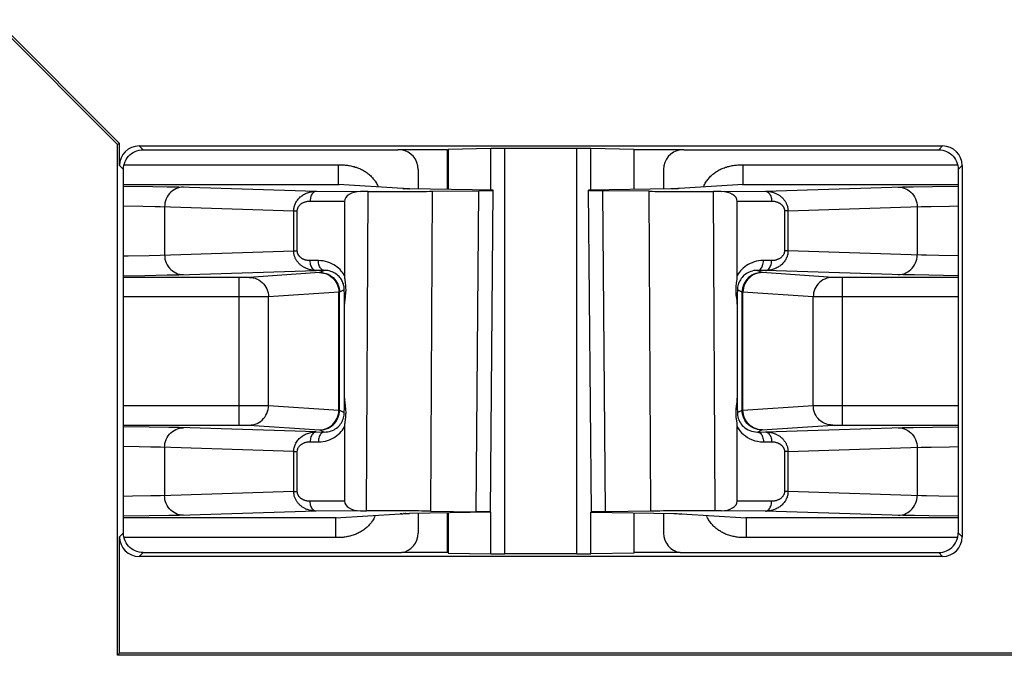
# Model space of a CAD drawing. Units: millimetres. Extents: x -63 to 60, y -44 to 44.
# Drawn here: x -35 to -25, y 31 to 37 of the extents above; entities that cross this region are included whole.
import ezdxf

# ---------------------------------------------------------------- set-up
doc = ezdxf.new("R2010")
doc.units = ezdxf.units.MM
doc.header["$LTSCALE"] = 19.36
doc.layers.add('DRAFT', color=7, linetype='CONTINUOUS')
doc.layers.add('RACCORDO', color=7, linetype='CONTINUOUS')

msp = doc.modelspace()

# ---------------------------------------------------------------- linework, layer by layer
at = {"layer": 'DRAFT', "color": 7, "linetype": 'CONTINUOUS'}
for p, q in [((-33.736, 35.931), (-34.996, 37.191)), ((-33.715, 35.94), (-34.975, 37.2)), ((-33.715, 35.94), (-33.736, 35.931)), ((-33.736, 30.729), (-33.736, 35.931)), ((-30.374, 35.472), (-30.374, 35.876)), ((-30.37, 35.88), (-30.37, 35.472)), ((-28.48, 35.88), (-28.48, 35.472)), ((-28.476, 35.472), (-28.476, 35.876)), ((-30.374, 31.774), (-30.374, 32.179)), ((-30.37, 32.179), (-30.37, 31.77)), ((-28.48, 32.179), (-28.48, 31.77)), ((-28.476, 31.774), (-28.476, 32.179)), ((-33.715, 30.75), (-33.736, 30.729)), ((-17.404, 30.729), (-33.736, 30.729)), ((-17.425, 30.75), (-33.715, 30.75))]:
    msp.add_line(p, q, dxfattribs=at)
at = {"layer": 'RACCORDO', "color": 7, "linetype": 'CONTINUOUS'}
for p, q in [((-33.715, 35.715), (-33.715, 35.94)), ((-33.515, 35.915), (-25.335, 35.915)), ((-29.934, 35.888), (-30.37, 35.88)), ((-29.058, 35.889), (-29.792, 35.889)), ((-28.48, 35.88), (-28.916, 35.888)), ((-33.475, 35.875), (-30.882, 35.875)), ((-30.374, 35.876), (-30.843, 35.874)), ((-28.007, 35.874), (-28.476, 35.876)), ((-27.968, 35.875), (-25.375, 35.875)), ((-25.135, 35.715), (-25.135, 31.935)), ((-33.675, 31.975), (-33.675, 35.675)), ((-30.675, 35.676), (-30.675, 35.477)), ((-28.175, 35.676), (-28.175, 35.477)), ((-25.175, 35.675), (-25.175, 31.975)), ((-33.675, 35.523), (-31.484, 35.523)), ((-27.366, 35.523), (-25.175, 35.523)), ((-31.184, 35.45), (-31.261, 35.45)), ((-30.82, 35.479), (-30.823, 35.48)), ((-30.816, 35.479), (-30.82, 35.479)), ((-30.808, 35.479), (-30.816, 35.479)), ((-30.799, 35.479), (-30.808, 35.479)), ((-30.785, 35.478), (-30.799, 35.479)), ((-30.761, 35.478), (-30.785, 35.478)), ((-29.911, 35.465), (-30.761, 35.478)), ((-30.529, 35.453), (-30.055, 35.459)), ((-29.939, 32.187), (-29.911, 35.463)), ((-28.102, 35.478), (-28.939, 35.465)), ((-28.911, 32.187), (-28.939, 35.463)), ((-28.321, 35.453), (-28.795, 35.459)), ((-28.071, 35.478), (-28.102, 35.478)), ((-28.054, 35.479), (-28.071, 35.478)), ((-28.043, 35.479), (-28.054, 35.479)), ((-28.039, 35.479), (-28.043, 35.479)), ((-28.033, 35.479), (-28.039, 35.479)), ((-28.03, 35.48), (-28.033, 35.479)), ((-28.027, 35.48), (-28.03, 35.48)), ((-28.025, 35.48), (-28.027, 35.48)), ((-28.024, 35.48), (-28.025, 35.48)), ((-27.589, 35.45), (-27.666, 35.45)), ((-31.425, 35.351), (-31.425, 34.596)), ((-27.425, 34.596), (-27.425, 35.351)), ((-32.495, 34.577), (-33.675, 34.577)), ((-25.175, 34.577), (-26.355, 34.577)), ((-31.425, 34.403), (-31.426, 34.45)), ((-31.425, 34.337), (-31.425, 34.403)), ((-27.424, 34.45), (-27.425, 34.403)), ((-27.425, 34.403), (-27.425, 34.338)), ((-31.425, 33.313), (-31.425, 34.337)), ((-27.425, 34.338), (-27.425, 33.312)), ((-31.425, 33.247), (-31.425, 33.313)), ((-27.425, 33.312), (-27.425, 33.247)), ((-31.426, 33.2), (-31.425, 33.247)), ((-27.425, 33.247), (-27.424, 33.2)), ((-31.417, 33.135), (-31.422, 33.092)), ((-33.675, 33.073), (-32.495, 33.073)), ((-31.425, 33.054), (-31.425, 32.299)), ((-27.425, 32.299), (-27.425, 33.054)), ((-26.355, 33.073), (-25.175, 33.073)), ((-31.261, 32.2), (-31.199, 32.2)), ((-29.939, 32.185), (-30.764, 32.173)), ((-30.544, 32.197), (-30.084, 32.191)), ((-28.911, 32.185), (-28.064, 32.172)), ((-28.306, 32.197), (-28.766, 32.191)), ((-27.589, 32.2), (-27.651, 32.2)), ((-31.516, 32.127), (-33.675, 32.127)), ((-30.85, 32.171), (-30.848, 32.171)), ((-30.848, 32.171), (-30.844, 32.171)), ((-30.844, 32.171), (-30.84, 32.171)), ((-30.84, 32.171), (-30.832, 32.171)), ((-30.832, 32.171), (-30.82, 32.172)), ((-30.82, 32.172), (-30.8, 32.172)), ((-30.8, 32.172), (-30.764, 32.173)), ((-30.675, 32.174), (-30.675, 31.974)), ((-28.175, 32.174), (-28.175, 31.974)), ((-28.064, 32.172), (-28.037, 32.172)), ((-28.037, 32.172), (-28.022, 32.171)), ((-28.022, 32.171), (-28.014, 32.171)), ((-25.175, 32.127), (-27.334, 32.127)), ((-33.715, 30.75), (-33.715, 31.935)), ((-25.335, 31.735), (-33.515, 31.735)), ((-33.475, 31.775), (-30.882, 31.775)), ((-30.374, 31.774), (-30.843, 31.776)), ((-30.37, 31.77), (-29.934, 31.762)), ((-29.058, 31.761), (-29.792, 31.761)), ((-28.48, 31.77), (-28.916, 31.762)), ((-28.007, 31.776), (-28.476, 31.774)), ((-27.968, 31.775), (-25.375, 31.775))]:
    msp.add_line(p, q, dxfattribs=at)
at = {"layer": 'RACCORDO', "color": 250, "linetype": 'CONTINUOUS'}
for p, q in [((-33.475, 35.875), (-33.515, 35.915)), ((-29.934, 35.465), (-29.934, 35.888)), ((-29.792, 31.761), (-29.792, 35.889)), ((-29.058, 31.761), (-29.058, 35.889)), ((-28.916, 35.463), (-28.916, 35.888)), ((-25.335, 35.915), (-25.375, 35.875)), ((-33.675, 35.675), (-33.715, 35.715)), ((-31.484, 35.523), (-31.484, 35.723)), ((-27.377, 35.723), (-25.181, 35.723)), ((-27.366, 35.523), (-27.366, 35.723)), ((-25.135, 35.715), (-25.175, 35.675)), ((-33.675, 35.506), (-33.374, 35.502)), ((-33.374, 35.502), (-33.228, 35.499)), ((-33.228, 35.499), (-33.112, 35.497)), ((-33.112, 35.497), (-31.713, 35.453)), ((-30.832, 35.48), (-31.484, 35.523)), ((-27.366, 35.523), (-28.018, 35.48)), ((-27.137, 35.453), (-25.742, 35.497)), ((-25.742, 35.497), (-25.636, 35.499)), ((-25.636, 35.499), (-25.437, 35.502)), ((-25.437, 35.502), (-25.175, 35.506)), ((-31.713, 35.453), (-31.261, 35.45)), ((-31.199, 32.2), (-31.184, 35.45)), ((-30.826, 35.48), (-30.832, 35.48)), ((-30.82, 35.479), (-30.816, 35.479)), ((-30.78, 35.478), (-30.775, 35.478)), ((-30.761, 35.478), (-30.759, 35.478)), ((-30.718, 35.477), (-30.719, 35.477)), ((-30.544, 32.197), (-30.529, 35.453)), ((-30.084, 32.191), (-30.055, 35.459)), ((-28.766, 32.191), (-28.795, 35.459)), ((-28.306, 32.197), (-28.321, 35.453)), ((-28.131, 35.477), (-28.132, 35.477)), ((-28.107, 35.478), (-28.11, 35.477)), ((-28.091, 35.478), (-28.102, 35.478)), ((-28.057, 35.479), (-28.061, 35.478)), ((-28.018, 35.48), (-28.024, 35.48)), ((-27.651, 32.2), (-27.666, 35.45)), ((-27.589, 35.45), (-27.137, 35.453)), ((-33.675, 35.304), (-33.476, 35.301)), ((-33.301, 35.297), (-31.941, 35.254)), ((-33.256, 35.295), (-33.256, 34.805)), ((-31.774, 35.353), (-31.425, 35.351)), ((-27.425, 35.351), (-27.076, 35.353)), ((-26.909, 35.254), (-25.552, 35.297)), ((-25.594, 35.295), (-25.594, 34.805)), ((-25.552, 35.297), (-25.452, 35.299)), ((-25.452, 35.299), (-25.266, 35.302)), ((-25.266, 35.302), (-25.175, 35.304)), ((-31.941, 34.846), (-31.941, 35.254)), ((-31.941, 35.254), (-31.905, 35.254)), ((-31.905, 34.846), (-31.905, 35.254)), ((-26.945, 35.254), (-26.945, 34.846)), ((-26.909, 35.254), (-26.945, 35.254)), ((-26.909, 35.254), (-26.909, 34.846)), ((-33.412, 34.801), (-33.301, 34.803)), ((-33.301, 34.803), (-31.941, 34.846)), ((-31.941, 34.846), (-31.905, 34.846)), ((-26.909, 34.846), (-26.945, 34.846)), ((-25.549, 34.803), (-26.909, 34.846)), ((-25.175, 34.796), (-25.374, 34.799)), ((-31.69, 34.748), (-31.774, 34.747)), ((-27.076, 34.747), (-27.16, 34.748)), ((-33.675, 34.594), (-33.458, 34.597)), ((-33.458, 34.597), (-33.23, 34.601)), ((-33.23, 34.601), (-33.112, 34.603)), ((-33.112, 34.603), (-31.713, 34.647)), ((-31.679, 34.625), (-32.396, 34.577)), ((-31.63, 34.648), (-31.713, 34.647)), ((-31.63, 34.648), (-31.674, 34.626)), ((-27.176, 34.626), (-27.22, 34.648)), ((-27.137, 34.647), (-27.22, 34.648)), ((-25.739, 34.603), (-27.137, 34.647)), ((-25.622, 34.601), (-25.739, 34.603)), ((-25.476, 34.598), (-25.622, 34.601)), ((-25.175, 34.594), (-25.476, 34.598)), ((-32.495, 33.073), (-32.495, 34.577)), ((-32.456, 34.577), (-32.495, 34.577)), ((-32.424, 34.577), (-32.456, 34.577)), ((-32.409, 34.577), (-32.424, 34.577)), ((-32.402, 34.577), (-32.409, 34.577)), ((-26.427, 34.577), (-26.441, 34.577)), ((-26.402, 34.577), (-26.427, 34.577)), ((-26.355, 34.577), (-26.402, 34.577)), ((-26.355, 33.073), (-26.355, 34.577)), ((-31.482, 34.425), (-32.198, 34.377)), ((-31.482, 33.225), (-31.482, 34.425)), ((-31.426, 34.45), (-31.474, 34.426)), ((-31.474, 33.224), (-31.474, 34.426)), ((-27.376, 34.426), (-27.424, 34.45)), ((-27.376, 33.224), (-27.376, 34.426)), ((-27.368, 33.225), (-27.368, 34.425)), ((-26.652, 34.377), (-27.368, 34.425)), ((-32.318, 34.377), (-33.675, 34.377)), ((-32.216, 34.377), (-32.318, 34.377)), ((-32.202, 34.377), (-32.216, 34.377)), ((-32.198, 34.377), (-32.202, 34.377)), ((-32.198, 33.273), (-32.198, 34.377)), ((-26.652, 33.273), (-26.652, 34.377)), ((-25.175, 34.377), (-26.601, 34.377)), ((-33.675, 33.273), (-32.25, 33.273)), ((-32.198, 33.273), (-31.482, 33.225)), ((-31.474, 33.224), (-31.426, 33.2)), ((-27.424, 33.2), (-27.376, 33.224)), ((-27.368, 33.225), (-26.652, 33.273)), ((-26.652, 33.273), (-26.647, 33.273)), ((-26.647, 33.273), (-26.629, 33.273)), ((-26.629, 33.273), (-26.495, 33.273)), ((-26.495, 33.273), (-25.175, 33.273)), ((-33.412, 33.052), (-33.675, 33.056)), ((-33.214, 33.049), (-33.412, 33.052)), ((-33.108, 33.047), (-33.214, 33.049)), ((-31.713, 33.003), (-33.108, 33.047)), ((-32.495, 33.073), (-32.449, 33.073)), ((-32.449, 33.073), (-32.419, 33.073)), ((-31.713, 33.003), (-31.63, 33.002)), ((-31.674, 33.024), (-31.63, 33.002)), ((-27.22, 33.002), (-27.176, 33.024)), ((-27.22, 33.002), (-27.137, 33.003)), ((-27.171, 33.025), (-26.454, 33.073)), ((-27.137, 33.003), (-25.742, 33.047)), ((-26.446, 33.073), (-26.437, 33.073)), ((-26.437, 33.073), (-26.418, 33.073)), ((-26.418, 33.073), (-26.375, 33.073)), ((-26.375, 33.073), (-26.355, 33.073)), ((-25.742, 33.047), (-25.636, 33.049)), ((-25.636, 33.049), (-25.437, 33.052)), ((-25.437, 33.052), (-25.175, 33.056)), ((-31.774, 32.903), (-31.69, 32.902)), ((-27.16, 32.902), (-27.076, 32.903)), ((-33.516, 32.851), (-33.675, 32.854)), ((-33.397, 32.849), (-33.516, 32.851)), ((-33.298, 32.847), (-33.397, 32.849)), ((-31.941, 32.804), (-33.298, 32.847)), ((-33.256, 32.845), (-33.256, 32.355)), ((-31.941, 32.396), (-31.941, 32.804)), ((-31.941, 32.804), (-31.905, 32.804)), ((-31.905, 32.396), (-31.905, 32.804)), ((-26.945, 32.804), (-26.945, 32.396)), ((-26.909, 32.804), (-26.945, 32.804)), ((-26.909, 32.804), (-25.552, 32.847)), ((-26.909, 32.804), (-26.909, 32.396)), ((-25.594, 32.845), (-25.594, 32.355)), ((-25.552, 32.847), (-25.452, 32.849)), ((-25.452, 32.849), (-25.266, 32.852)), ((-25.266, 32.852), (-25.175, 32.854)), ((-31.941, 32.396), (-33.297, 32.353)), ((-31.941, 32.396), (-31.905, 32.396)), ((-26.909, 32.396), (-26.945, 32.396)), ((-25.549, 32.353), (-26.909, 32.396)), ((-33.583, 32.348), (-33.675, 32.346)), ((-33.397, 32.351), (-33.583, 32.348)), ((-33.297, 32.353), (-33.397, 32.351)), ((-31.425, 32.299), (-31.774, 32.297)), ((-27.076, 32.297), (-27.425, 32.299)), ((-25.175, 32.346), (-25.374, 32.349)), ((-31.713, 32.197), (-33.108, 32.153)), ((-31.261, 32.2), (-31.713, 32.197)), ((-29.934, 31.762), (-29.934, 32.187)), ((-28.916, 31.762), (-28.916, 32.185)), ((-27.137, 32.197), (-27.589, 32.2)), ((-25.739, 32.153), (-27.137, 32.197)), ((-33.412, 32.148), (-33.675, 32.144)), ((-33.213, 32.151), (-33.412, 32.148)), ((-33.108, 32.153), (-33.213, 32.151)), ((-31.516, 32.127), (-30.858, 32.17)), ((-31.516, 32.127), (-31.516, 31.927)), ((-30.851, 32.171), (-30.858, 32.17)), ((-30.852, 32.17), (-30.858, 32.17)), ((-30.844, 32.171), (-30.851, 32.171)), ((-30.84, 32.171), (-30.843, 32.171)), ((-30.82, 32.172), (-30.822, 32.172)), ((-30.8, 32.172), (-30.809, 32.172)), ((-30.744, 32.173), (-30.746, 32.173)), ((-28.104, 32.173), (-28.106, 32.173)), ((-28.071, 32.173), (-28.064, 32.172)), ((-28.057, 32.172), (-28.055, 32.172)), ((-28.041, 32.172), (-28.037, 32.172)), ((-28.032, 32.172), (-28.029, 32.172)), ((-28.022, 32.171), (-28.017, 32.171)), ((-28.01, 32.171), (-28.007, 32.171)), ((-28.004, 32.171), (-27.999, 32.171)), ((-27.999, 32.171), (-27.992, 32.17)), ((-27.992, 32.17), (-27.998, 32.17)), ((-27.992, 32.17), (-27.334, 32.127)), ((-27.334, 32.127), (-27.334, 32.088)), ((-27.334, 32.088), (-27.334, 31.927)), ((-25.622, 32.151), (-25.739, 32.153)), ((-25.476, 32.148), (-25.622, 32.151)), ((-25.175, 32.144), (-25.476, 32.148)), ((-33.715, 31.935), (-33.675, 31.975)), ((-31.505, 31.927), (-33.669, 31.927)), ((-25.175, 31.975), (-25.135, 31.935)), ((-33.515, 31.735), (-33.475, 31.775)), ((-25.375, 31.775), (-25.335, 31.735))]:
    msp.add_line(p, q, dxfattribs=at)
at = {"layer": 'RACCORDO', "color": 7, "linetype": 'CONTINUOUS'}
for points in [[(-33.675, 35.675), (-33.674, 35.696), (-33.671, 35.716), (-33.665, 35.737), (-33.658, 35.756), (-33.648, 35.775), (-33.637, 35.793), (-33.624, 35.809), (-33.609, 35.824), (-33.593, 35.837), (-33.575, 35.848), (-33.556, 35.858), (-33.537, 35.865), (-33.516, 35.871), (-33.496, 35.874), (-33.475, 35.875)], [(-25.375, 35.875), (-25.354, 35.874), (-25.334, 35.871), (-25.313, 35.865), (-25.294, 35.858), (-25.275, 35.848), (-25.257, 35.837), (-25.241, 35.824), (-25.226, 35.809), (-25.213, 35.793), (-25.202, 35.775), (-25.192, 35.756), (-25.185, 35.737), (-25.179, 35.716), (-25.176, 35.696), (-25.175, 35.675)], [(-30.823, 35.48), (-30.825, 35.48), (-30.826, 35.48)], [(-31.425, 34.596), (-31.425, 34.587), (-31.424, 34.578), (-31.423, 34.568), (-31.422, 34.558)], [(-27.428, 34.559), (-27.427, 34.569), (-27.426, 34.578), (-27.425, 34.587), (-27.425, 34.596)], [(-31.422, 34.558), (-31.417, 34.514), (-31.415, 34.502), (-31.414, 34.49), (-31.413, 34.478), (-31.413, 34.466), (-31.412, 34.454), (-31.412, 34.441), (-31.413, 34.429), (-31.414, 34.417), (-31.415, 34.405), (-31.416, 34.393), (-31.417, 34.382), (-31.422, 34.34)], [(-27.428, 34.342), (-27.433, 34.386), (-27.435, 34.397), (-27.436, 34.409), (-27.437, 34.421), (-27.437, 34.433), (-27.438, 34.446), (-27.438, 34.458), (-27.437, 34.47), (-27.437, 34.482), (-27.436, 34.494), (-27.434, 34.506), (-27.433, 34.517), (-27.428, 34.559)], [(-31.422, 34.34), (-31.423, 34.33), (-31.424, 34.321), (-31.425, 34.312), (-31.425, 34.303)], [(-27.425, 34.305), (-27.425, 34.314), (-27.426, 34.323), (-27.427, 34.332), (-27.428, 34.342)], [(-31.425, 33.347), (-31.425, 33.338), (-31.424, 33.329), (-31.423, 33.32), (-31.422, 33.31), (-31.417, 33.267)], [(-27.433, 33.135), (-27.435, 33.147), (-27.436, 33.159), (-27.437, 33.171), (-27.437, 33.183), (-27.438, 33.195), (-27.438, 33.208), (-27.437, 33.22), (-27.437, 33.232), (-27.436, 33.244), (-27.434, 33.256), (-27.433, 33.267), (-27.428, 33.309)], [(-27.428, 33.309), (-27.427, 33.319), (-27.426, 33.328), (-27.425, 33.337), (-27.425, 33.346)], [(-31.417, 33.267), (-31.416, 33.256), (-31.414, 33.244), (-31.413, 33.232), (-31.413, 33.22), (-31.412, 33.207), (-31.412, 33.195), (-31.413, 33.183), (-31.413, 33.171), (-31.414, 33.158), (-31.415, 33.147), (-31.417, 33.135)], [(-31.422, 33.092), (-31.423, 33.082), (-31.424, 33.072), (-31.425, 33.063), (-31.425, 33.054)], [(-27.425, 33.054), (-27.425, 33.063), (-27.426, 33.072), (-27.427, 33.082), (-27.428, 33.092), (-27.433, 33.135)], [(-30.852, 32.17), (-30.851, 32.171), (-30.85, 32.171)], [(-28.014, 32.171), (-28.007, 32.171), (-28.004, 32.171), (-28.002, 32.171), (-28, 32.171), (-27.998, 32.171), (-27.998, 32.17)], [(-33.475, 31.775), (-33.496, 31.776), (-33.516, 31.779), (-33.537, 31.785), (-33.556, 31.792), (-33.575, 31.802), (-33.593, 31.813), (-33.609, 31.826), (-33.624, 31.841), (-33.637, 31.857), (-33.648, 31.875), (-33.658, 31.894), (-33.665, 31.913), (-33.671, 31.934), (-33.674, 31.954), (-33.675, 31.975)], [(-25.375, 31.775), (-25.354, 31.776), (-25.334, 31.779), (-25.313, 31.785), (-25.294, 31.792), (-25.275, 31.802), (-25.257, 31.813), (-25.241, 31.826), (-25.226, 31.841), (-25.213, 31.857), (-25.202, 31.875), (-25.192, 31.894), (-25.185, 31.913), (-25.179, 31.934), (-25.176, 31.954), (-25.175, 31.975)]]:
    msp.add_lwpolyline(points, dxfattribs=at)
at = {"layer": 'RACCORDO', "color": 250, "linetype": 'CONTINUOUS'}
for points in [[(-33.669, 35.723), (-31.473, 35.723), (-31.462, 35.723), (-31.451, 35.723), (-31.439, 35.722), (-31.428, 35.721), (-31.417, 35.72), (-31.406, 35.719), (-31.395, 35.718), (-31.384, 35.716), (-31.372, 35.714), (-31.361, 35.712), (-31.349, 35.71), (-31.338, 35.707), (-31.326, 35.704), (-31.315, 35.7), (-31.304, 35.697), (-31.293, 35.693), (-31.282, 35.689), (-31.271, 35.684), (-31.261, 35.68), (-31.251, 35.675), (-31.241, 35.67), (-31.231, 35.664), (-31.222, 35.659), (-31.213, 35.653), (-31.203, 35.647), (-31.195, 35.641), (-31.186, 35.634), (-31.177, 35.627), (-31.169, 35.62), (-31.161, 35.613), (-31.153, 35.605), (-31.145, 35.598), (-31.138, 35.59), (-31.131, 35.581), (-31.124, 35.573), (-31.117, 35.564), (-31.111, 35.555), (-31.105, 35.546), (-31.099, 35.536), (-31.094, 35.526), (-31.089, 35.516), (-31.085, 35.506), (-31.081, 35.497)], [(-27.769, 35.497), (-27.765, 35.506), (-27.761, 35.516), (-27.756, 35.526), (-27.751, 35.536), (-27.745, 35.546), (-27.739, 35.555), (-27.733, 35.564), (-27.726, 35.573), (-27.719, 35.581), (-27.712, 35.59), (-27.705, 35.598), (-27.697, 35.606), (-27.689, 35.613), (-27.681, 35.62), (-27.673, 35.627), (-27.664, 35.634), (-27.655, 35.641), (-27.647, 35.647), (-27.637, 35.653), (-27.628, 35.659), (-27.619, 35.664), (-27.609, 35.67), (-27.599, 35.675), (-27.589, 35.68), (-27.579, 35.684), (-27.568, 35.689), (-27.557, 35.693), (-27.546, 35.697), (-27.535, 35.7), (-27.524, 35.704), (-27.512, 35.707), (-27.501, 35.71), (-27.489, 35.712), (-27.478, 35.714), (-27.466, 35.716), (-27.455, 35.718), (-27.444, 35.719), (-27.433, 35.72), (-27.421, 35.721), (-27.41, 35.722), (-27.399, 35.723), (-27.388, 35.723), (-27.377, 35.723)], [(-33.063, 35.495), (-33.083, 35.494), (-33.103, 35.491), (-33.123, 35.486), (-33.142, 35.478), (-33.16, 35.468), (-33.176, 35.457), (-33.192, 35.444), (-33.206, 35.429), (-33.219, 35.413), (-33.23, 35.395), (-33.239, 35.377), (-33.247, 35.357), (-33.252, 35.337), (-33.255, 35.316), (-33.256, 35.295)], [(-31.484, 35.523), (-31.48, 35.523), (-31.477, 35.523)], [(-27.373, 35.523), (-27.37, 35.523), (-27.366, 35.523)], [(-25.787, 35.495), (-25.767, 35.494), (-25.747, 35.491), (-25.727, 35.486), (-25.708, 35.478), (-25.69, 35.468), (-25.674, 35.457), (-25.658, 35.444), (-25.644, 35.429), (-25.631, 35.413), (-25.62, 35.395), (-25.611, 35.377), (-25.603, 35.357), (-25.598, 35.337), (-25.595, 35.316), (-25.594, 35.295)], [(-31.941, 35.254), (-31.941, 35.262), (-31.94, 35.271), (-31.939, 35.279), (-31.938, 35.288), (-31.936, 35.296), (-31.933, 35.304), (-31.931, 35.313), (-31.927, 35.322), (-31.923, 35.331), (-31.919, 35.339), (-31.914, 35.348), (-31.909, 35.356), (-31.903, 35.364), (-31.896, 35.372), (-31.889, 35.38), (-31.882, 35.388), (-31.874, 35.395), (-31.866, 35.401), (-31.858, 35.408), (-31.849, 35.414), (-31.84, 35.419), (-31.831, 35.424), (-31.822, 35.429), (-31.812, 35.433), (-31.802, 35.437), (-31.792, 35.441), (-31.782, 35.444), (-31.772, 35.446), (-31.761, 35.449), (-31.75, 35.45), (-31.738, 35.452), (-31.726, 35.453), (-31.713, 35.453)], [(-31.713, 35.453), (-31.721, 35.452), (-31.729, 35.449), (-31.736, 35.445), (-31.743, 35.439), (-31.75, 35.432), (-31.756, 35.423), (-31.761, 35.414), (-31.766, 35.403), (-31.769, 35.391), (-31.772, 35.379), (-31.773, 35.366), (-31.774, 35.353)], [(-30.832, 35.48), (-30.827, 35.48), (-30.821, 35.48)], [(-28.046, 35.479), (-28.049, 35.479), (-28.054, 35.479)], [(-28.018, 35.48), (-28.023, 35.48), (-28.031, 35.479), (-28.039, 35.479), (-28.043, 35.479)], [(-27.137, 35.453), (-27.126, 35.453), (-27.115, 35.452), (-27.104, 35.451), (-27.094, 35.45), (-27.085, 35.448), (-27.075, 35.446), (-27.066, 35.443), (-27.058, 35.441), (-27.049, 35.438), (-27.041, 35.435), (-27.033, 35.432), (-27.026, 35.428), (-27.019, 35.424), (-27.012, 35.421), (-27.005, 35.417), (-26.999, 35.413), (-26.993, 35.409), (-26.987, 35.404), (-26.982, 35.4), (-26.977, 35.396), (-26.972, 35.392), (-26.967, 35.387), (-26.963, 35.383), (-26.959, 35.378), (-26.954, 35.373), (-26.95, 35.369), (-26.947, 35.364), (-26.943, 35.358), (-26.939, 35.353), (-26.936, 35.347), (-26.932, 35.342), (-26.929, 35.336), (-26.926, 35.329), (-26.923, 35.322), (-26.92, 35.315), (-26.918, 35.308), (-26.915, 35.3), (-26.913, 35.292), (-26.912, 35.283), (-26.91, 35.274), (-26.909, 35.264), (-26.909, 35.254)], [(-27.137, 35.453), (-27.129, 35.452), (-27.121, 35.449), (-27.114, 35.445), (-27.107, 35.439), (-27.1, 35.432), (-27.094, 35.423), (-27.089, 35.414), (-27.084, 35.403), (-27.081, 35.391), (-27.078, 35.379), (-27.077, 35.366), (-27.076, 35.353)], [(-33.476, 35.301), (-33.352, 35.298), (-33.301, 35.297)], [(-31.905, 35.254), (-31.905, 35.258), (-31.905, 35.262), (-31.904, 35.267), (-31.903, 35.271), (-31.902, 35.275), (-31.901, 35.279), (-31.899, 35.284), (-31.897, 35.288), (-31.895, 35.292), (-31.893, 35.297), (-31.89, 35.301), (-31.887, 35.305), (-31.883, 35.309), (-31.879, 35.313), (-31.875, 35.317), (-31.871, 35.321), (-31.867, 35.324), (-31.862, 35.328), (-31.857, 35.331), (-31.852, 35.334), (-31.847, 35.336), (-31.842, 35.339), (-31.836, 35.341), (-31.831, 35.343), (-31.825, 35.345), (-31.82, 35.347), (-31.814, 35.349), (-31.808, 35.35), (-31.801, 35.351), (-31.795, 35.352), (-31.788, 35.352), (-31.781, 35.353), (-31.774, 35.353)], [(-27.076, 35.353), (-27.07, 35.353), (-27.064, 35.353), (-27.058, 35.352), (-27.052, 35.351), (-27.046, 35.351), (-27.041, 35.35), (-27.036, 35.348), (-27.031, 35.347), (-27.026, 35.346), (-27.021, 35.344), (-27.017, 35.343), (-27.012, 35.341), (-27.008, 35.339), (-27.004, 35.337), (-27, 35.335), (-26.997, 35.333), (-26.993, 35.331), (-26.99, 35.329), (-26.987, 35.327), (-26.984, 35.325), (-26.981, 35.323), (-26.978, 35.32), (-26.976, 35.318), (-26.973, 35.316), (-26.971, 35.314), (-26.969, 35.311), (-26.966, 35.309), (-26.964, 35.306), (-26.962, 35.303), (-26.96, 35.301), (-26.958, 35.298), (-26.956, 35.295), (-26.955, 35.292), (-26.953, 35.288), (-26.951, 35.285), (-26.95, 35.281), (-26.948, 35.277), (-26.947, 35.273), (-26.946, 35.269), (-26.946, 35.264), (-26.945, 35.259), (-26.945, 35.254)], [(-33.675, 34.796), (-33.626, 34.797), (-33.412, 34.801)], [(-33.256, 34.805), (-33.255, 34.784), (-33.252, 34.763), (-33.247, 34.743), (-33.239, 34.723), (-33.23, 34.705), (-33.219, 34.687), (-33.206, 34.671), (-33.192, 34.656), (-33.176, 34.643), (-33.16, 34.632), (-33.142, 34.622), (-33.123, 34.614), (-33.103, 34.609), (-33.083, 34.606), (-33.063, 34.605)], [(-31.713, 34.647), (-31.725, 34.647), (-31.735, 34.648), (-31.746, 34.649), (-31.756, 34.651), (-31.766, 34.652), (-31.775, 34.654), (-31.785, 34.657), (-31.793, 34.66), (-31.802, 34.663), (-31.81, 34.666), (-31.818, 34.669), (-31.826, 34.673), (-31.833, 34.676), (-31.84, 34.68), (-31.846, 34.684), (-31.853, 34.688), (-31.859, 34.693), (-31.864, 34.697), (-31.87, 34.701), (-31.875, 34.706), (-31.88, 34.71), (-31.885, 34.715), (-31.889, 34.719), (-31.893, 34.724), (-31.897, 34.729), (-31.901, 34.734), (-31.905, 34.739), (-31.909, 34.744), (-31.912, 34.749), (-31.916, 34.755), (-31.919, 34.761), (-31.922, 34.767), (-31.925, 34.773), (-31.928, 34.779), (-31.93, 34.786), (-31.933, 34.794), (-31.935, 34.801), (-31.937, 34.809), (-31.939, 34.818), (-31.94, 34.827), (-31.941, 34.836), (-31.941, 34.846)], [(-31.774, 34.747), (-31.78, 34.747), (-31.787, 34.747), (-31.793, 34.748), (-31.799, 34.749), (-31.804, 34.75), (-31.81, 34.751), (-31.815, 34.752), (-31.82, 34.753), (-31.825, 34.755), (-31.83, 34.756), (-31.834, 34.758), (-31.839, 34.76), (-31.843, 34.761), (-31.847, 34.763), (-31.851, 34.765), (-31.854, 34.767), (-31.858, 34.77), (-31.861, 34.772), (-31.864, 34.774), (-31.867, 34.776), (-31.87, 34.778), (-31.873, 34.781), (-31.875, 34.783), (-31.878, 34.785), (-31.88, 34.788), (-31.882, 34.79), (-31.885, 34.792), (-31.887, 34.795), (-31.889, 34.798), (-31.891, 34.8), (-31.892, 34.803), (-31.894, 34.806), (-31.896, 34.809), (-31.898, 34.813), (-31.899, 34.816), (-31.9, 34.82), (-31.902, 34.824), (-31.903, 34.828), (-31.904, 34.832), (-31.904, 34.836), (-31.905, 34.841), (-31.905, 34.846)], [(-26.909, 34.846), (-26.909, 34.838), (-26.91, 34.829), (-26.911, 34.821), (-26.912, 34.812), (-26.914, 34.804), (-26.917, 34.796), (-26.919, 34.787), (-26.923, 34.778), (-26.927, 34.769), (-26.931, 34.761), (-26.936, 34.752), (-26.941, 34.744), (-26.947, 34.736), (-26.954, 34.728), (-26.961, 34.72), (-26.968, 34.712), (-26.976, 34.705), (-26.984, 34.699), (-26.992, 34.692), (-27.001, 34.686), (-27.01, 34.681), (-27.019, 34.676), (-27.028, 34.671), (-27.038, 34.667), (-27.048, 34.663), (-27.058, 34.659), (-27.068, 34.656), (-27.078, 34.654), (-27.089, 34.651), (-27.1, 34.65), (-27.112, 34.648), (-27.124, 34.647), (-27.137, 34.647)], [(-26.945, 34.846), (-26.945, 34.842), (-26.945, 34.838), (-26.946, 34.833), (-26.947, 34.829), (-26.948, 34.825), (-26.949, 34.821), (-26.951, 34.816), (-26.953, 34.812), (-26.955, 34.808), (-26.957, 34.803), (-26.96, 34.799), (-26.963, 34.795), (-26.967, 34.791), (-26.971, 34.787), (-26.975, 34.783), (-26.979, 34.779), (-26.983, 34.776), (-26.988, 34.772), (-26.993, 34.769), (-26.998, 34.766), (-27.003, 34.764), (-27.008, 34.761), (-27.014, 34.759), (-27.019, 34.757), (-27.025, 34.755), (-27.03, 34.753), (-27.036, 34.751), (-27.042, 34.75), (-27.049, 34.749), (-27.055, 34.748), (-27.062, 34.748), (-27.069, 34.747), (-27.076, 34.747)], [(-25.787, 34.605), (-25.767, 34.606), (-25.747, 34.609), (-25.727, 34.614), (-25.708, 34.622), (-25.69, 34.632), (-25.674, 34.643), (-25.658, 34.656), (-25.644, 34.671), (-25.631, 34.687), (-25.62, 34.705), (-25.611, 34.723), (-25.603, 34.743), (-25.598, 34.763), (-25.595, 34.784), (-25.594, 34.805)], [(-25.374, 34.799), (-25.498, 34.802), (-25.549, 34.803)], [(-31.713, 34.647), (-31.721, 34.648), (-31.729, 34.651), (-31.736, 34.655), (-31.743, 34.661), (-31.75, 34.668), (-31.756, 34.677), (-31.761, 34.686), (-31.766, 34.697), (-31.769, 34.709), (-31.772, 34.721), (-31.773, 34.734), (-31.774, 34.747)], [(-31.425, 34.596), (-31.434, 34.611), (-31.445, 34.627), (-31.457, 34.641), (-31.47, 34.656), (-31.484, 34.669), (-31.499, 34.682), (-31.516, 34.694), (-31.534, 34.706), (-31.553, 34.716), (-31.573, 34.725), (-31.594, 34.733), (-31.616, 34.739), (-31.64, 34.744), (-31.665, 34.746), (-31.69, 34.748)], [(-31.63, 34.648), (-31.638, 34.649), (-31.645, 34.651), (-31.653, 34.655), (-31.66, 34.661), (-31.667, 34.669), (-31.673, 34.677), (-31.678, 34.687), (-31.682, 34.698), (-31.686, 34.709), (-31.688, 34.722), (-31.69, 34.735), (-31.69, 34.748)], [(-27.16, 34.748), (-27.184, 34.747), (-27.208, 34.744), (-27.231, 34.74), (-27.253, 34.734), (-27.274, 34.726), (-27.294, 34.718), (-27.313, 34.708), (-27.331, 34.697), (-27.348, 34.684), (-27.364, 34.671), (-27.378, 34.658), (-27.392, 34.643), (-27.404, 34.628), (-27.415, 34.612), (-27.425, 34.596)], [(-27.22, 34.648), (-27.212, 34.649), (-27.205, 34.651), (-27.197, 34.655), (-27.19, 34.661), (-27.183, 34.669), (-27.177, 34.677), (-27.172, 34.687), (-27.168, 34.698), (-27.164, 34.709), (-27.162, 34.722), (-27.16, 34.735), (-27.16, 34.748)], [(-27.137, 34.647), (-27.129, 34.648), (-27.121, 34.651), (-27.114, 34.655), (-27.107, 34.661), (-27.1, 34.668), (-27.094, 34.677), (-27.089, 34.686), (-27.084, 34.697), (-27.081, 34.709), (-27.078, 34.721), (-27.077, 34.734), (-27.076, 34.747)], [(-31.68, 34.625), (-31.66, 34.624), (-31.639, 34.621), (-31.619, 34.615), (-31.6, 34.608), (-31.581, 34.598), (-31.564, 34.587), (-31.548, 34.573), (-31.533, 34.559), (-31.52, 34.542), (-31.509, 34.525), (-31.499, 34.506), (-31.492, 34.487), (-31.487, 34.466), (-31.483, 34.446), (-31.482, 34.425)], [(-31.674, 34.626), (-31.674, 34.626), (-31.674, 34.626), (-31.675, 34.625), (-31.675, 34.625), (-31.676, 34.625), (-31.677, 34.625), (-31.678, 34.625), (-31.679, 34.625)], [(-31.674, 34.626), (-31.653, 34.625), (-31.632, 34.621), (-31.612, 34.616), (-31.592, 34.608), (-31.574, 34.599), (-31.556, 34.587), (-31.54, 34.574), (-31.525, 34.56), (-31.512, 34.543), (-31.501, 34.526), (-31.491, 34.507), (-31.484, 34.488), (-31.478, 34.467), (-31.475, 34.447), (-31.474, 34.426)], [(-31.426, 34.45), (-31.426, 34.459), (-31.427, 34.469), (-31.428, 34.479), (-31.43, 34.49), (-31.433, 34.5), (-31.436, 34.511), (-31.44, 34.522), (-31.444, 34.533), (-31.45, 34.544), (-31.456, 34.554), (-31.463, 34.565), (-31.471, 34.575), (-31.48, 34.585), (-31.489, 34.594), (-31.5, 34.603), (-31.511, 34.611), (-31.523, 34.619), (-31.536, 34.626), (-31.549, 34.632), (-31.564, 34.637), (-31.579, 34.642), (-31.595, 34.645), (-31.612, 34.647), (-31.63, 34.648)], [(-27.22, 34.648), (-27.238, 34.647), (-27.256, 34.645), (-27.273, 34.641), (-27.289, 34.637), (-27.304, 34.631), (-27.319, 34.624), (-27.332, 34.616), (-27.345, 34.607), (-27.357, 34.598), (-27.368, 34.587), (-27.377, 34.577), (-27.386, 34.565), (-27.394, 34.553), (-27.401, 34.541), (-27.407, 34.529), (-27.413, 34.516), (-27.417, 34.503), (-27.42, 34.49), (-27.422, 34.477), (-27.424, 34.463), (-27.424, 34.45)], [(-27.176, 34.626), (-27.197, 34.625), (-27.218, 34.621), (-27.238, 34.616), (-27.258, 34.608), (-27.276, 34.599), (-27.294, 34.587), (-27.31, 34.574), (-27.325, 34.56), (-27.338, 34.543), (-27.349, 34.526), (-27.359, 34.507), (-27.366, 34.488), (-27.372, 34.467), (-27.375, 34.447), (-27.376, 34.426)], [(-27.17, 34.625), (-27.19, 34.624), (-27.211, 34.621), (-27.231, 34.615), (-27.25, 34.608), (-27.269, 34.598), (-27.286, 34.587), (-27.302, 34.573), (-27.317, 34.559), (-27.33, 34.542), (-27.341, 34.525), (-27.351, 34.506), (-27.358, 34.487), (-27.363, 34.466), (-27.367, 34.446), (-27.368, 34.425)], [(-26.454, 34.577), (-27.171, 34.625), (-27.172, 34.625), (-27.173, 34.625), (-27.174, 34.625), (-27.175, 34.625), (-27.175, 34.625), (-27.176, 34.626), (-27.176, 34.626), (-27.176, 34.626)], [(-32.396, 34.577), (-32.397, 34.577), (-32.399, 34.577), (-32.402, 34.577)], [(-32.396, 34.577), (-32.375, 34.576), (-32.355, 34.573), (-32.335, 34.568), (-32.315, 34.56), (-32.297, 34.551), (-32.279, 34.539), (-32.263, 34.526), (-32.249, 34.511), (-32.236, 34.495), (-32.224, 34.477), (-32.215, 34.459), (-32.207, 34.439), (-32.202, 34.419), (-32.199, 34.398), (-32.198, 34.377)], [(-26.454, 34.577), (-26.475, 34.576), (-26.495, 34.573), (-26.515, 34.568), (-26.535, 34.56), (-26.553, 34.551), (-26.571, 34.539), (-26.587, 34.526), (-26.601, 34.511), (-26.614, 34.495), (-26.626, 34.477), (-26.635, 34.459), (-26.643, 34.439), (-26.648, 34.419), (-26.651, 34.398), (-26.652, 34.377)], [(-26.441, 34.577), (-26.448, 34.577), (-26.45, 34.577), (-26.453, 34.577), (-26.454, 34.577)], [(-31.474, 34.426), (-31.474, 34.426), (-31.474, 34.426), (-31.475, 34.425), (-31.476, 34.425), (-31.477, 34.425), (-31.478, 34.425), (-31.479, 34.425), (-31.481, 34.425), (-31.482, 34.425)], [(-27.368, 34.425), (-27.369, 34.425), (-27.371, 34.425), (-27.372, 34.425), (-27.373, 34.425), (-27.374, 34.425), (-27.375, 34.425), (-27.376, 34.426), (-27.376, 34.426), (-27.376, 34.426)], [(-26.601, 34.377), (-26.642, 34.377), (-26.648, 34.377), (-26.652, 34.377)], [(-32.396, 33.073), (-32.375, 33.074), (-32.355, 33.077), (-32.335, 33.082), (-32.315, 33.09), (-32.297, 33.099), (-32.279, 33.111), (-32.263, 33.124), (-32.249, 33.139), (-32.236, 33.155), (-32.224, 33.173), (-32.215, 33.191), (-32.207, 33.211), (-32.202, 33.231), (-32.199, 33.252), (-32.198, 33.273)], [(-32.25, 33.273), (-32.211, 33.273), (-32.203, 33.273), (-32.198, 33.273)], [(-31.68, 33.025), (-31.66, 33.026), (-31.639, 33.029), (-31.619, 33.035), (-31.6, 33.042), (-31.581, 33.052), (-31.564, 33.063), (-31.548, 33.077), (-31.533, 33.091), (-31.52, 33.108), (-31.509, 33.125), (-31.499, 33.144), (-31.492, 33.163), (-31.487, 33.184), (-31.483, 33.204), (-31.482, 33.225)], [(-31.674, 33.024), (-31.653, 33.025), (-31.632, 33.029), (-31.612, 33.034), (-31.592, 33.042), (-31.574, 33.051), (-31.556, 33.062), (-31.54, 33.076), (-31.525, 33.09), (-31.512, 33.107), (-31.501, 33.124), (-31.491, 33.143), (-31.484, 33.162), (-31.478, 33.183), (-31.475, 33.203), (-31.474, 33.224)], [(-31.63, 33.002), (-31.612, 33.003), (-31.594, 33.005), (-31.577, 33.009), (-31.561, 33.013), (-31.546, 33.019), (-31.531, 33.026), (-31.518, 33.034), (-31.505, 33.043), (-31.493, 33.052), (-31.483, 33.062), (-31.473, 33.073), (-31.464, 33.085), (-31.456, 33.096), (-31.449, 33.108), (-31.443, 33.121), (-31.438, 33.134), (-31.433, 33.147), (-31.43, 33.16), (-31.428, 33.173), (-31.426, 33.187), (-31.426, 33.2)], [(-31.482, 33.225), (-31.481, 33.225), (-31.479, 33.225), (-31.478, 33.225), (-31.477, 33.225), (-31.476, 33.225), (-31.475, 33.225), (-31.474, 33.224), (-31.474, 33.224), (-31.474, 33.224)], [(-27.424, 33.2), (-27.424, 33.186), (-27.422, 33.171), (-27.419, 33.156), (-27.415, 33.141), (-27.409, 33.126), (-27.403, 33.111), (-27.394, 33.097), (-27.385, 33.083), (-27.374, 33.069), (-27.361, 33.057), (-27.348, 33.045), (-27.333, 33.034), (-27.316, 33.025), (-27.299, 33.017), (-27.281, 33.011), (-27.261, 33.006), (-27.241, 33.003), (-27.22, 33.002)], [(-27.376, 33.224), (-27.376, 33.224), (-27.376, 33.224), (-27.375, 33.225), (-27.374, 33.225), (-27.373, 33.225), (-27.372, 33.225), (-27.371, 33.225), (-27.369, 33.225), (-27.368, 33.225)], [(-27.176, 33.024), (-27.197, 33.025), (-27.218, 33.029), (-27.238, 33.034), (-27.258, 33.042), (-27.276, 33.051), (-27.294, 33.062), (-27.31, 33.076), (-27.325, 33.09), (-27.338, 33.107), (-27.349, 33.124), (-27.359, 33.143), (-27.366, 33.162), (-27.372, 33.183), (-27.375, 33.203), (-27.376, 33.224)], [(-27.17, 33.025), (-27.19, 33.026), (-27.211, 33.029), (-27.231, 33.035), (-27.25, 33.042), (-27.269, 33.052), (-27.286, 33.063), (-27.302, 33.077), (-27.317, 33.091), (-27.33, 33.108), (-27.341, 33.125), (-27.351, 33.144), (-27.358, 33.163), (-27.363, 33.184), (-27.367, 33.204), (-27.368, 33.225)], [(-26.454, 33.073), (-26.475, 33.074), (-26.495, 33.077), (-26.515, 33.082), (-26.535, 33.09), (-26.553, 33.099), (-26.571, 33.111), (-26.587, 33.124), (-26.601, 33.139), (-26.614, 33.155), (-26.626, 33.173), (-26.635, 33.191), (-26.643, 33.211), (-26.648, 33.231), (-26.651, 33.252), (-26.652, 33.273)], [(-33.256, 32.845), (-33.255, 32.866), (-33.252, 32.887), (-33.247, 32.907), (-33.239, 32.927), (-33.23, 32.945), (-33.219, 32.963), (-33.206, 32.979), (-33.192, 32.994), (-33.176, 33.007), (-33.16, 33.018), (-33.142, 33.028), (-33.123, 33.036), (-33.103, 33.041), (-33.083, 33.044), (-33.063, 33.045)], [(-32.419, 33.073), (-32.408, 33.073), (-32.404, 33.073), (-32.4, 33.073), (-32.398, 33.073), (-32.396, 33.073)], [(-32.396, 33.073), (-31.679, 33.025), (-31.678, 33.025), (-31.677, 33.025), (-31.676, 33.025), (-31.675, 33.025), (-31.675, 33.025), (-31.674, 33.024), (-31.674, 33.024), (-31.674, 33.024)], [(-31.941, 32.804), (-31.941, 32.814), (-31.94, 32.823), (-31.939, 32.833), (-31.937, 32.842), (-31.934, 32.851), (-31.931, 32.861), (-31.928, 32.871), (-31.923, 32.88), (-31.919, 32.89), (-31.913, 32.9), (-31.907, 32.909), (-31.9, 32.918), (-31.893, 32.926), (-31.885, 32.935), (-31.877, 32.942), (-31.868, 32.95), (-31.86, 32.957), (-31.85, 32.963), (-31.841, 32.969), (-31.831, 32.975), (-31.821, 32.98), (-31.81, 32.984), (-31.8, 32.988), (-31.789, 32.992), (-31.777, 32.995), (-31.766, 32.998), (-31.753, 33), (-31.741, 33.002), (-31.727, 33.003), (-31.713, 33.003)], [(-31.713, 33.003), (-31.721, 33.002), (-31.729, 32.999), (-31.736, 32.995), (-31.743, 32.989), (-31.75, 32.982), (-31.756, 32.973), (-31.761, 32.964), (-31.766, 32.953), (-31.769, 32.941), (-31.772, 32.929), (-31.773, 32.916), (-31.774, 32.903)], [(-31.69, 32.902), (-31.666, 32.903), (-31.642, 32.906), (-31.619, 32.91), (-31.597, 32.916), (-31.576, 32.924), (-31.556, 32.932), (-31.537, 32.942), (-31.519, 32.954), (-31.502, 32.966), (-31.486, 32.979), (-31.472, 32.992), (-31.458, 33.007), (-31.446, 33.022), (-31.435, 33.038), (-31.425, 33.054)], [(-31.63, 33.002), (-31.638, 33.001), (-31.645, 32.999), (-31.653, 32.995), (-31.66, 32.989), (-31.667, 32.981), (-31.673, 32.973), (-31.678, 32.963), (-31.682, 32.952), (-31.686, 32.941), (-31.688, 32.928), (-31.69, 32.915), (-31.69, 32.902)], [(-27.425, 33.054), (-27.412, 33.034), (-27.398, 33.014), (-27.381, 32.995), (-27.363, 32.978), (-27.342, 32.962), (-27.321, 32.947), (-27.297, 32.934), (-27.272, 32.923), (-27.246, 32.914), (-27.218, 32.908), (-27.19, 32.904), (-27.16, 32.902)], [(-27.22, 33.002), (-27.212, 33.001), (-27.205, 32.999), (-27.197, 32.995), (-27.19, 32.989), (-27.183, 32.981), (-27.177, 32.973), (-27.172, 32.963), (-27.168, 32.952), (-27.164, 32.941), (-27.162, 32.928), (-27.16, 32.915), (-27.16, 32.902)], [(-27.176, 33.024), (-27.176, 33.024), (-27.176, 33.024), (-27.175, 33.025), (-27.175, 33.025), (-27.174, 33.025), (-27.173, 33.025), (-27.172, 33.025), (-27.171, 33.025)], [(-27.137, 33.003), (-27.129, 33.002), (-27.121, 32.999), (-27.114, 32.995), (-27.107, 32.989), (-27.1, 32.982), (-27.094, 32.973), (-27.089, 32.964), (-27.084, 32.953), (-27.081, 32.941), (-27.078, 32.929), (-27.077, 32.916), (-27.076, 32.903)], [(-27.137, 33.003), (-27.126, 33.003), (-27.115, 33.002), (-27.104, 33.001), (-27.094, 33), (-27.085, 32.998), (-27.075, 32.996), (-27.066, 32.993), (-27.058, 32.991), (-27.049, 32.988), (-27.041, 32.985), (-27.033, 32.982), (-27.026, 32.978), (-27.019, 32.974), (-27.012, 32.971), (-27.005, 32.967), (-26.999, 32.963), (-26.993, 32.959), (-26.987, 32.954), (-26.982, 32.95), (-26.977, 32.946), (-26.972, 32.942), (-26.967, 32.937), (-26.963, 32.933), (-26.959, 32.928), (-26.954, 32.923), (-26.95, 32.919), (-26.947, 32.914), (-26.943, 32.908), (-26.939, 32.903), (-26.936, 32.897), (-26.932, 32.892), (-26.929, 32.886), (-26.926, 32.879), (-26.923, 32.872), (-26.92, 32.865), (-26.918, 32.858), (-26.915, 32.85), (-26.913, 32.842), (-26.912, 32.833), (-26.91, 32.824), (-26.909, 32.814), (-26.909, 32.804)], [(-26.454, 33.073), (-26.452, 33.073), (-26.45, 33.073), (-26.446, 33.073)], [(-25.787, 33.045), (-25.767, 33.044), (-25.747, 33.041), (-25.727, 33.036), (-25.708, 33.028), (-25.69, 33.018), (-25.674, 33.007), (-25.658, 32.994), (-25.644, 32.979), (-25.631, 32.963), (-25.62, 32.945), (-25.611, 32.927), (-25.603, 32.907), (-25.598, 32.887), (-25.595, 32.866), (-25.594, 32.845)], [(-31.905, 32.804), (-31.905, 32.809), (-31.904, 32.814), (-31.904, 32.818), (-31.903, 32.823), (-31.901, 32.828), (-31.9, 32.833), (-31.898, 32.837), (-31.895, 32.842), (-31.892, 32.847), (-31.889, 32.852), (-31.886, 32.856), (-31.882, 32.861), (-31.878, 32.865), (-31.873, 32.869), (-31.868, 32.873), (-31.863, 32.877), (-31.858, 32.88), (-31.853, 32.883), (-31.847, 32.886), (-31.842, 32.889), (-31.836, 32.892), (-31.83, 32.894), (-31.824, 32.896), (-31.817, 32.898), (-31.811, 32.899), (-31.804, 32.901), (-31.797, 32.902), (-31.79, 32.902), (-31.782, 32.903), (-31.774, 32.903)], [(-27.076, 32.903), (-27.07, 32.903), (-27.064, 32.903), (-27.058, 32.902), (-27.052, 32.901), (-27.046, 32.901), (-27.041, 32.9), (-27.036, 32.898), (-27.031, 32.897), (-27.026, 32.896), (-27.021, 32.894), (-27.017, 32.893), (-27.012, 32.891), (-27.008, 32.889), (-27.004, 32.887), (-27, 32.885), (-26.997, 32.883), (-26.993, 32.881), (-26.99, 32.879), (-26.987, 32.877), (-26.984, 32.875), (-26.981, 32.873), (-26.978, 32.87), (-26.976, 32.868), (-26.973, 32.866), (-26.971, 32.864), (-26.969, 32.861), (-26.966, 32.859), (-26.964, 32.856), (-26.962, 32.853), (-26.96, 32.851), (-26.958, 32.848), (-26.956, 32.845), (-26.955, 32.842), (-26.953, 32.838), (-26.951, 32.835), (-26.95, 32.831), (-26.948, 32.827), (-26.947, 32.823), (-26.946, 32.819), (-26.946, 32.814), (-26.945, 32.809), (-26.945, 32.804)], [(-31.713, 32.197), (-31.724, 32.197), (-31.735, 32.198), (-31.746, 32.199), (-31.756, 32.2), (-31.765, 32.202), (-31.775, 32.204), (-31.784, 32.207), (-31.792, 32.209), (-31.801, 32.212), (-31.809, 32.215), (-31.817, 32.218), (-31.824, 32.222), (-31.831, 32.226), (-31.838, 32.229), (-31.845, 32.233), (-31.851, 32.237), (-31.857, 32.241), (-31.863, 32.246), (-31.868, 32.25), (-31.873, 32.254), (-31.878, 32.258), (-31.883, 32.263), (-31.887, 32.267), (-31.891, 32.272), (-31.896, 32.277), (-31.9, 32.281), (-31.903, 32.286), (-31.907, 32.292), (-31.911, 32.297), (-31.914, 32.303), (-31.918, 32.308), (-31.921, 32.314), (-31.924, 32.321), (-31.927, 32.328), (-31.93, 32.335), (-31.932, 32.342), (-31.935, 32.35), (-31.937, 32.358), (-31.938, 32.367), (-31.94, 32.376), (-31.941, 32.386), (-31.941, 32.396)], [(-31.774, 32.297), (-31.78, 32.297), (-31.786, 32.297), (-31.792, 32.298), (-31.798, 32.299), (-31.804, 32.299), (-31.809, 32.3), (-31.814, 32.302), (-31.819, 32.303), (-31.824, 32.304), (-31.829, 32.306), (-31.833, 32.307), (-31.838, 32.309), (-31.842, 32.311), (-31.846, 32.313), (-31.85, 32.315), (-31.853, 32.317), (-31.857, 32.319), (-31.86, 32.321), (-31.863, 32.323), (-31.866, 32.325), (-31.869, 32.327), (-31.872, 32.33), (-31.874, 32.332), (-31.877, 32.334), (-31.879, 32.336), (-31.881, 32.339), (-31.884, 32.341), (-31.886, 32.344), (-31.888, 32.347), (-31.89, 32.349), (-31.892, 32.352), (-31.894, 32.355), (-31.895, 32.358), (-31.897, 32.362), (-31.899, 32.365), (-31.9, 32.369), (-31.902, 32.373), (-31.903, 32.377), (-31.904, 32.381), (-31.904, 32.386), (-31.905, 32.391), (-31.905, 32.396)], [(-26.909, 32.396), (-26.909, 32.388), (-26.91, 32.379), (-26.911, 32.371), (-26.912, 32.362), (-26.914, 32.354), (-26.917, 32.346), (-26.919, 32.337), (-26.923, 32.328), (-26.927, 32.319), (-26.931, 32.311), (-26.936, 32.302), (-26.941, 32.294), (-26.947, 32.286), (-26.954, 32.278), (-26.961, 32.27), (-26.968, 32.262), (-26.976, 32.255), (-26.984, 32.249), (-26.992, 32.242), (-27.001, 32.236), (-27.01, 32.231), (-27.019, 32.226), (-27.028, 32.221), (-27.038, 32.217), (-27.048, 32.213), (-27.058, 32.209), (-27.068, 32.206), (-27.078, 32.204), (-27.089, 32.201), (-27.1, 32.2), (-27.112, 32.198), (-27.124, 32.197), (-27.137, 32.197)], [(-26.945, 32.396), (-26.945, 32.392), (-26.945, 32.388), (-26.946, 32.383), (-26.947, 32.379), (-26.948, 32.375), (-26.949, 32.371), (-26.951, 32.366), (-26.953, 32.362), (-26.955, 32.358), (-26.957, 32.353), (-26.96, 32.349), (-26.963, 32.345), (-26.967, 32.341), (-26.971, 32.337), (-26.975, 32.333), (-26.979, 32.329), (-26.983, 32.326), (-26.988, 32.322), (-26.993, 32.319), (-26.998, 32.316), (-27.003, 32.314), (-27.008, 32.311), (-27.014, 32.309), (-27.019, 32.307), (-27.025, 32.305), (-27.03, 32.303), (-27.036, 32.301), (-27.042, 32.3), (-27.049, 32.299), (-27.055, 32.298), (-27.062, 32.298), (-27.069, 32.297), (-27.076, 32.297)], [(-33.063, 32.155), (-33.083, 32.156), (-33.103, 32.159), (-33.123, 32.164), (-33.142, 32.172), (-33.16, 32.182), (-33.176, 32.193), (-33.192, 32.206), (-33.206, 32.221), (-33.219, 32.237), (-33.23, 32.255), (-33.239, 32.273), (-33.247, 32.293), (-33.252, 32.313), (-33.255, 32.334), (-33.256, 32.355)], [(-31.713, 32.197), (-31.721, 32.198), (-31.729, 32.201), (-31.736, 32.205), (-31.743, 32.211), (-31.75, 32.218), (-31.756, 32.227), (-31.761, 32.236), (-31.766, 32.247), (-31.769, 32.259), (-31.772, 32.271), (-31.773, 32.284), (-31.774, 32.297)], [(-27.137, 32.197), (-27.129, 32.198), (-27.121, 32.201), (-27.114, 32.205), (-27.107, 32.211), (-27.1, 32.218), (-27.094, 32.227), (-27.089, 32.236), (-27.084, 32.247), (-27.081, 32.259), (-27.078, 32.271), (-27.077, 32.284), (-27.076, 32.297)], [(-25.787, 32.155), (-25.767, 32.156), (-25.747, 32.159), (-25.727, 32.164), (-25.708, 32.172), (-25.69, 32.182), (-25.674, 32.193), (-25.658, 32.206), (-25.644, 32.221), (-25.631, 32.237), (-25.62, 32.255), (-25.611, 32.273), (-25.603, 32.293), (-25.598, 32.313), (-25.595, 32.334), (-25.594, 32.355)], [(-25.374, 32.349), (-25.498, 32.352), (-25.549, 32.353)], [(-31.509, 32.127), (-31.512, 32.127), (-31.516, 32.127)], [(-31.112, 32.153), (-31.114, 32.148), (-31.118, 32.137), (-31.122, 32.127), (-31.127, 32.118), (-31.133, 32.108), (-31.139, 32.099), (-31.145, 32.09), (-31.151, 32.081), (-31.158, 32.072), (-31.165, 32.064), (-31.172, 32.056), (-31.179, 32.048), (-31.187, 32.041), (-31.195, 32.033), (-31.203, 32.026), (-31.211, 32.019), (-31.22, 32.013), (-31.228, 32.007), (-31.237, 32.001), (-31.246, 31.995), (-31.255, 31.989), (-31.265, 31.984), (-31.274, 31.979), (-31.284, 31.974), (-31.294, 31.969), (-31.305, 31.964), (-31.315, 31.96), (-31.326, 31.956), (-31.337, 31.952), (-31.348, 31.949), (-31.36, 31.945), (-31.371, 31.942), (-31.383, 31.94), (-31.394, 31.937), (-31.405, 31.935), (-31.417, 31.933), (-31.428, 31.932), (-31.439, 31.93), (-31.45, 31.929), (-31.461, 31.929), (-31.472, 31.928), (-31.483, 31.927), (-31.494, 31.927), (-31.505, 31.927)], [(-25.181, 31.927), (-27.345, 31.927), (-27.356, 31.927), (-27.367, 31.927), (-27.378, 31.928), (-27.389, 31.929), (-27.4, 31.929), (-27.411, 31.93), (-27.422, 31.932), (-27.433, 31.933), (-27.444, 31.935), (-27.456, 31.937), (-27.467, 31.94), (-27.479, 31.942), (-27.49, 31.945), (-27.502, 31.949), (-27.513, 31.952), (-27.524, 31.956), (-27.535, 31.96), (-27.545, 31.964), (-27.556, 31.969), (-27.566, 31.974), (-27.575, 31.979), (-27.585, 31.984), (-27.594, 31.989), (-27.604, 31.995), (-27.613, 32), (-27.622, 32.007), (-27.63, 32.013), (-27.639, 32.019), (-27.647, 32.026), (-27.655, 32.033), (-27.663, 32.041), (-27.671, 32.048), (-27.678, 32.056), (-27.685, 32.064), (-27.692, 32.072), (-27.699, 32.081), (-27.705, 32.09), (-27.711, 32.099), (-27.717, 32.108), (-27.723, 32.118), (-27.727, 32.127), (-27.732, 32.137), (-27.736, 32.148), (-27.738, 32.153)], [(-27.334, 32.127), (-27.338, 32.127), (-27.341, 32.127)]]:
    msp.add_lwpolyline(points, dxfattribs=at)
at = {"layer": 'RACCORDO', "color": 7, "linetype": 'CONTINUOUS'}
for centre, major_axis, ratio, start_param, end_param in [((-33.515, 35.715), (0.141, -0.141), 0.999695, 2.356347, 3.926839), ((-29.792, 35.885), (0.2, 0), 0.017455, 1.570796, 2.356194), ((-29.058, 35.885), (0.2, 0), 0.017455, 0.785398, 1.570796), ((-25.335, 35.715), (0.141, 0.141), 0.999695, -0.785246, 0.785246), ((-29.24, 35.775), (1.655, -0.099), 0.007569, 2.890535, 3.016009), ((-30.868, 35.676), (0.001, 0.2), 0.965936, -1.566424, -0.125912), ((-27.982, 35.676), (-0.001, 0.2), 0.965936, 0.125912, 1.566424), ((-29.61, 35.775), (1.655, 0.099), 0.007569, 0.125583, 0.251058), ((-31.26, 35.35), (0.165, -0.001), 0.605286, 1.581759, 3.145609), ((-31.184, 35.457), (0.8, 0), 0.008727, -1.570836, -0.6109), ((-30.711, 35.463), (0.8, 0), 0.008727, -0.610949, -0.000076), ((-28.139, 35.463), (0.8, 0), 0.008727, -3.141516, -2.530644), ((-27.666, 35.457), (0.8, 0), 0.008727, -2.530693, -1.570757), ((-27.59, 35.35), (0.165, 0.001), 0.605286, -0.004017, 1.559833), ((-31.26, 32.3), (-0.165, -0.001), 0.605286, -0.004017, 1.559833), ((-27.59, 32.3), (-0.165, 0.001), 0.605286, 1.581759, 3.145609), ((-31.199, 32.193), (0.8, 0), 0.008727, 0.610821, 1.570757), ((-30.739, 32.187), (0.8, 0), 0.008726, -0.000076, 0.610797), ((-28.111, 32.187), (0.8, 0), 0.008726, 2.530796, 3.141669), ((-27.651, 32.193), (0.8, 0), 0.008727, 1.570836, 2.530772), ((-33.515, 31.935), (0.141, 0.141), 0.999695, 2.356347, 3.926839), ((-30.868, 31.974), (-0.001, 0.2), 0.965936, -3.015681, -1.575169), ((-27.982, 31.974), (0.001, 0.2), 0.965936, -4.708016, -3.267505), ((-25.335, 31.935), (-0.141, 0.141), 0.999695, -3.926839, -2.356347), ((-29.24, 31.875), (1.655, 0.099), 0.007569, -3.016009, -2.890535), ((-29.792, 31.765), (0.2, 0), 0.017455, -2.356194, -1.570796), ((-29.058, 31.765), (0.2, 0), 0.017455, -1.570796, -0.785398), ((-29.61, 31.875), (1.655, -0.099), 0.007569, -0.251058, -0.125583)]:
    msp.add_ellipse(centre, major_axis=major_axis, ratio=ratio, start_param=start_param, end_param=end_param, dxfattribs=at)

doc.saveas('drawing.dxf')
